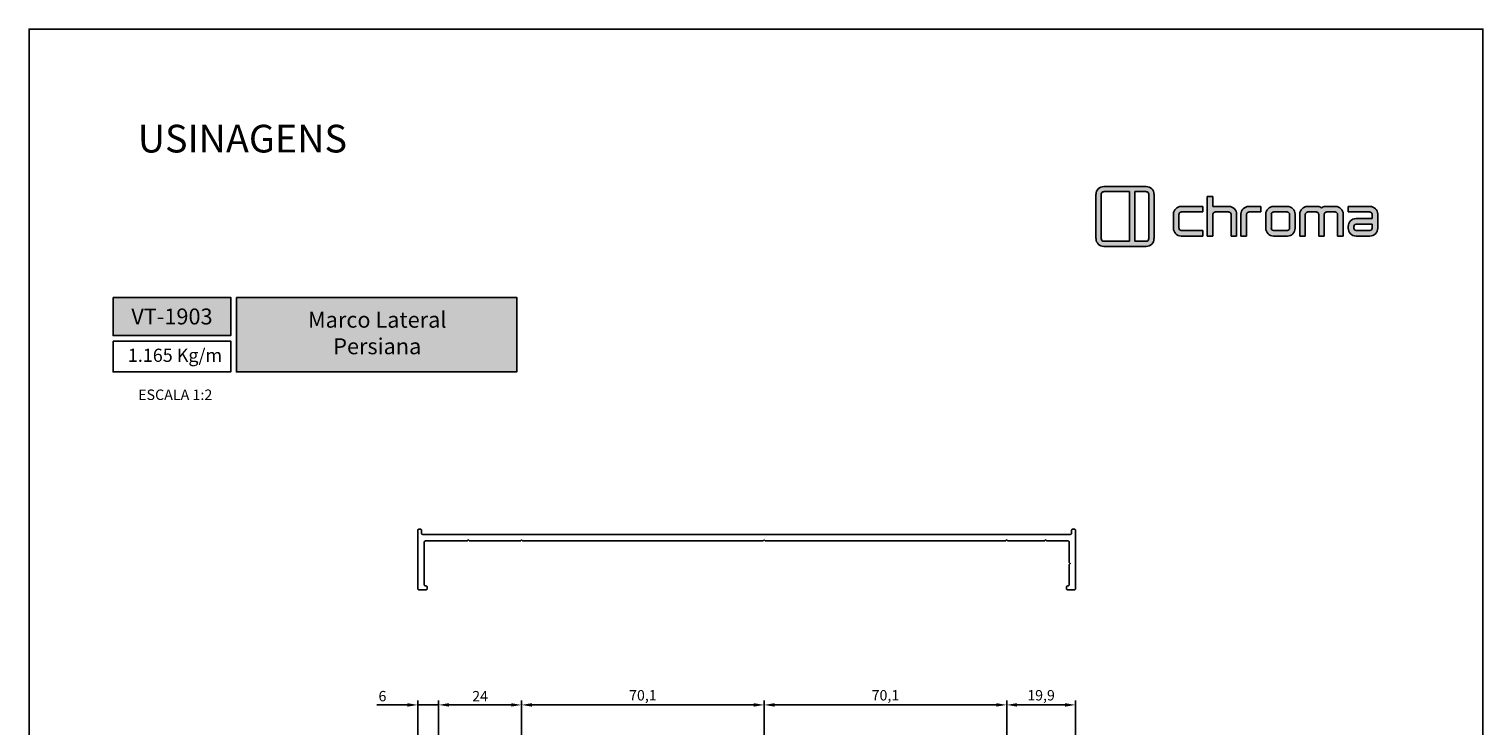
# Model space of a CAD drawing. Units: millimetres. Extents: x -8263 to 13618, y -3941 to 1679.
# Drawn here: x -4348 to -3928, y 1012 to 1213 of the extents above; entities that cross this region are included whole.
import ezdxf

# ---------------------------------------------------------------- set-up
doc = ezdxf.new("R2010")
doc.units = ezdxf.units.MM
doc.layers.add('@BRANCO', color=7, linetype='Continuous', true_color=0xffffff)
doc.layers.add('Layout', color=7, linetype='Continuous', true_color=0xffffff)
doc.layers.add('PERFIL_PERFIL', color=7, linetype='Continuous')
doc.styles.add('Perfil-01', font='txt', dxfattribs={"height": 3})
doc.dimstyles.new('ISO-25', dxfattribs={"dimtxt": 3, "dimasz": 3, "dimexe": 1.25, "dimexo": 0.625, "dimtad": 1, "dimdec": 1, "dimtxsty": 'Perfil-01', "dimcen": 2.5, "dimadec": 0, "dimazin": 0, "dimtfac": 1, "dimtmove": 0, "dimatfit": 3, "dimfxl": 1, "dimarcsym": 0})

# ---------------------------------------------------------------- blocks, each defined once
blk = doc.blocks.new('*D422')
at = {"layer": 'Defpoints', "color": 0}
for p in [(-4065.34, 1017.7), (-4065.34, 1008.38), (-4045.48, 1008.38)]:
    blk.add_point(p, dxfattribs=at)
at = {"layer": 'PERFIL_PERFIL', "color": 0, "lineweight": -2}
for p, q in [((-4065.34, 1009.01), (-4065.34, 1018.95)), ((-4048.48, 1017.7), (-4062.34, 1017.7)), ((-4045.48, 1009.01), (-4045.48, 1018.95))]:
    blk.add_line(p, q, dxfattribs=at)
at = {"layer": 'PERFIL_PERFIL', "color": 0}
for points in [[(-4062.34, 1018.2), (-4062.34, 1017.2), (-4065.34, 1017.7)], [(-4048.48, 1017.2), (-4048.48, 1018.2), (-4045.48, 1017.7)]]:
    blk.add_solid(points, dxfattribs=at)
at = {"layer": 'PERFIL_PERFIL', "color": 0, "insert": (-4055.41, 1020.09), "char_height": 3, "attachment_point": 5, "style": 'Perfil-01'}
blk.add_mtext('19,9', dxfattribs=at)
blk = doc.blocks.new('*D423')
at = {"layer": 'Defpoints', "color": 0}
for p in [(-4135.4, 1017.7), (-4135.4, 1008.38), (-4065.34, 1008.38)]:
    blk.add_point(p, dxfattribs=at)
at = {"layer": 'PERFIL_PERFIL', "color": 0, "lineweight": -2}
for p, q in [((-4135.4, 1009.01), (-4135.4, 1018.95)), ((-4068.34, 1017.7), (-4132.4, 1017.7)), ((-4065.34, 1009.01), (-4065.34, 1018.95))]:
    blk.add_line(p, q, dxfattribs=at)
at = {"layer": 'PERFIL_PERFIL', "color": 0}
for points in [[(-4132.4, 1018.2), (-4132.4, 1017.2), (-4135.4, 1017.7)], [(-4068.34, 1017.2), (-4068.34, 1018.2), (-4065.34, 1017.7)]]:
    blk.add_solid(points, dxfattribs=at)
at = {"layer": 'PERFIL_PERFIL', "color": 0, "insert": (-4100.37, 1020.09), "char_height": 3, "attachment_point": 5, "style": 'Perfil-01'}
blk.add_mtext('70,1', dxfattribs=at)
blk = doc.blocks.new('*D424')
at = {"layer": 'Defpoints', "color": 0}
for p in [(-4205.48, 1017.7), (-4205.48, 1008.38), (-4135.4, 1008.38)]:
    blk.add_point(p, dxfattribs=at)
at = {"layer": 'PERFIL_PERFIL', "color": 0, "lineweight": -2}
for p, q in [((-4205.48, 1009.01), (-4205.48, 1018.95)), ((-4138.4, 1017.7), (-4202.48, 1017.7)), ((-4135.4, 1009.01), (-4135.4, 1018.95))]:
    blk.add_line(p, q, dxfattribs=at)
at = {"layer": 'PERFIL_PERFIL', "color": 0}
for points in [[(-4202.48, 1018.2), (-4202.48, 1017.2), (-4205.48, 1017.7)], [(-4138.4, 1017.2), (-4138.4, 1018.2), (-4135.4, 1017.7)]]:
    blk.add_solid(points, dxfattribs=at)
at = {"layer": 'PERFIL_PERFIL', "color": 0, "insert": (-4170.44, 1020.09), "char_height": 3, "attachment_point": 5, "style": 'Perfil-01'}
blk.add_mtext('70,1', dxfattribs=at)
blk = doc.blocks.new('*D425')
at = {"layer": 'Defpoints', "color": 0}
for p in [(-4229.45, 1017.7), (-4229.45, 1008.38), (-4205.48, 1008.38)]:
    blk.add_point(p, dxfattribs=at)
at = {"layer": 'PERFIL_PERFIL', "color": 0, "lineweight": -2}
for p, q in [((-4229.45, 1009.01), (-4229.45, 1018.95)), ((-4208.48, 1017.7), (-4226.45, 1017.7)), ((-4205.48, 1009.01), (-4205.48, 1018.95))]:
    blk.add_line(p, q, dxfattribs=at)
at = {"layer": 'PERFIL_PERFIL', "color": 0}
for points in [[(-4226.45, 1018.2), (-4226.45, 1017.2), (-4229.45, 1017.7)], [(-4208.48, 1017.2), (-4208.48, 1018.2), (-4205.48, 1017.7)]]:
    blk.add_solid(points, dxfattribs=at)
at = {"layer": 'PERFIL_PERFIL', "color": 0, "insert": (-4217.47, 1019.83), "char_height": 3, "attachment_point": 5, "style": 'Perfil-01'}
blk.add_mtext('24', dxfattribs=at)
blk = doc.blocks.new('*D442')
at = {"layer": 'Defpoints', "color": 0}
for p in [(-4235.48, 1017.7), (-4235.48, 1008.38), (-4229.45, 1008.38)]:
    blk.add_point(p, dxfattribs=at)
at = {"layer": 'PERFIL_PERFIL', "color": 0, "lineweight": -2}
for p, q in [((-4238.48, 1017.7), (-4247.3, 1017.7)), ((-4235.48, 1009.01), (-4235.48, 1018.95)), ((-4229.45, 1017.7), (-4235.48, 1017.7)), ((-4229.45, 1009.01), (-4229.45, 1018.95)), ((-4226.45, 1017.7), (-4223.45, 1017.7))]:
    blk.add_line(p, q, dxfattribs=at)
at = {"layer": 'PERFIL_PERFIL', "color": 0}
for points in [[(-4238.48, 1017.2), (-4238.48, 1018.2), (-4235.48, 1017.7)], [(-4226.45, 1018.2), (-4226.45, 1017.2), (-4229.45, 1017.7)]]:
    blk.add_solid(points, dxfattribs=at)
at = {"layer": 'PERFIL_PERFIL', "color": 0, "insert": (-4245.68, 1019.85), "char_height": 3, "attachment_point": 5, "style": 'Perfil-01'}
blk.add_mtext('6', dxfattribs=at)
blk = doc.blocks.new('A$C566D7917')
at = {"lineweight": -3}
h = blk.add_hatch(color=150, dxfattribs=at)
h.paths.add_polyline_path([(-16.58, 3.64), (-22.71, 3.64, 0.414214), (-23.84, 2.51), (-23.84, -3.9, 0.414214), (-22.71, -5.02), (-16.58, -5.02, 0.414214), (-15.45, -3.9), (-15.45, 2.51, 0.414214)])
h.paths.add_polyline_path([(-18.99, 2.89), (-18.99, -4.27), (-22.71, -4.27, -0.414214), (-23.08, -3.9), (-23.08, 2.51, -0.414214), (-22.71, 2.89)], flags=16)
h.paths.add_polyline_path([(-18.24, 2.89), (-16.58, 2.89, -0.414214), (-16.21, 2.51), (-16.21, -3.9, -0.414214), (-16.58, -4.27), (-18.24, -4.27)], flags=16)
h = blk.add_hatch(color=8)
h.paths.add_polyline_path([(5.59, -3.53), (5.59, -0.37, -0.414214), (6.72, 0.76), (8.21, 0.76, -0.227965), (8.73, 0.51, -0.227965), (9.26, 0.76), (10.75, 0.76, -0.414214), (11.87, -0.37), (11.87, -3.53), (11.06, -3.53), (11.06, -0.37, 0.414214), (10.75, -0.05), (9.45, -0.05, 0.414214), (9.14, -0.37), (9.14, -3.53), (8.33, -3.53), (8.33, -0.37, 0.414214), (8.01, -0.05), (6.72, -0.05, 0.414214), (6.4, -0.37), (6.4, -3.53)])
h.paths.add_polyline_path([(-7.76, -3.53), (-7.76, 2.18), (-6.95, 2.18), (-6.95, 0.76), (-4.64, 0.76, -0.414214), (-3.52, -0.37), (-3.52, -3.53), (-4.33, -3.53), (-4.33, -0.37, 0.414214), (-4.64, -0.05), (-6.63, -0.05, 0.414214), (-6.95, -0.37), (-6.95, -3.53)])
h.paths.add_polyline_path([(0.68, -0.37), (0.68, -2.4, 0.414214), (1.8, -3.53), (3.81, -3.53, 0.414214), (4.94, -2.4), (4.94, -0.37, 0.414214), (3.81, 0.76), (1.8, 0.76, 0.414214)])
h.paths.add_polyline_path([(1.49, -0.37), (1.49, -2.4, 0.414214), (1.8, -2.72), (3.81, -2.72, 0.414214), (4.13, -2.4), (4.13, -0.37, 0.414214), (3.81, -0.05), (1.8, -0.05, 0.414214)], flags=16)
h.paths.add_polyline_path([(-12.66, -0.37), (-12.66, -2.4, 0.414214), (-11.53, -3.53), (-8.42, -3.53), (-8.42, -2.72), (-11.53, -2.72, -0.414214), (-11.85, -2.4), (-11.85, -0.37, -0.414214), (-11.53, -0.05), (-8.42, -0.05), (-8.42, 0.76), (-11.53, 0.76, 0.414214)])
h.paths.add_polyline_path([(12.59, 0.76), (12.59, -0.05), (15.73, -0.05, -0.414214), (16.04, -0.37), (16.04, -1), (13.72, -1, 0.414214), (12.59, -2.13), (12.59, -2.4, 0.414214), (13.72, -3.53), (15.73, -3.53, 0.414214), (16.85, -2.4), (16.85, -0.37, 0.414214), (15.73, 0.76)])
h.paths.add_polyline_path([(13.4, -2.13), (13.4, -2.4, 0.414214), (13.72, -2.72), (15.73, -2.72, 0.414214), (16.04, -2.4), (16.04, -1.81), (13.72, -1.81, 0.414214)], flags=16)
h.paths.add_polyline_path([(-2.91, -0.37), (-2.91, -3.53), (-2.1, -3.53), (-2.1, -0.37, -0.414214), (-1.78, -0.05), (-0.01, -0.05), (-0.01, 0.76), (-1.78, 0.76, 0.414214)])
at = {"color": 150, "lineweight": -3}
for p, q in [((-23.84, -3.9), (-23.84, 2.51)), ((-23.08, -3.9), (-23.08, 2.51)), ((-22.71, 3.64), (-16.58, 3.64)), ((-22.71, 2.89), (-18.99, 2.89)), ((-18.99, -4.27), (-18.99, 2.89)), ((-18.24, -4.27), (-18.24, 2.89)), ((-18.24, 2.89), (-16.58, 2.89)), ((-16.21, -3.9), (-16.21, 2.51)), ((-15.45, -3.9), (-15.45, 2.51)), ((-22.71, -4.27), (-18.99, -4.27)), ((-22.71, -5.02), (-16.58, -5.02)), ((-18.24, -4.27), (-16.58, -4.27))]:
    blk.add_line(p, q, dxfattribs=at)
at = {"color": 8, "lineweight": -3}
for p, q in [((-7.76, -3.53), (-7.76, 2.18)), ((-7.76, 2.18), (-6.95, 2.18)), ((-6.95, 2.18), (-6.95, 0.76)), ((-8.42, 0.76), (-11.53, 0.76)), ((-8.42, 0.76), (-8.42, -0.05)), ((-6.95, 0.76), (-4.64, 0.76)), ((-0.01, 0.76), (-1.78, 0.76)), ((-0.01, -0.05), (-0.01, 0.76)), ((3.81, 0.76), (1.8, 0.76)), ((8.18, 0.76), (6.72, 0.76)), ((6.72, 0.76), (8.21, 0.76)), ((10.75, 0.76), (9.26, 0.76)), ((9.28, 0.76), (10.75, 0.76)), ((12.59, 0.76), (15.73, 0.76)), ((12.59, 0.76), (12.59, -0.05)), ((-12.66, -2.4), (-12.66, -0.37)), ((-11.85, -2.4), (-11.85, -0.37)), ((-8.42, -0.05), (-11.53, -0.05)), ((-6.95, -3.53), (-6.95, -0.37)), ((-4.64, -0.05), (-6.63, -0.05)), ((-4.33, -3.53), (-4.33, -0.37)), ((-3.52, -3.53), (-3.52, -0.37)), ((-2.91, -3.53), (-2.91, -0.37)), ((-2.1, -3.53), (-2.1, -0.37)), ((-1.78, -0.05), (-0.01, -0.05)), ((0.68, -2.4), (0.68, -0.37)), ((1.49, -2.4), (1.49, -0.37)), ((3.81, -0.05), (1.8, -0.05)), ((4.13, -2.4), (4.13, -0.37)), ((4.94, -2.4), (4.94, -0.37)), ((5.59, -3.53), (5.59, -0.37)), ((6.4, -3.53), (6.4, -0.37)), ((8.01, -0.05), (6.72, -0.05)), ((8.33, -3.53), (8.33, -0.37)), ((9.14, -3.53), (9.14, -0.37)), ((9.14, -3.53), (9.14, -0.37)), ((9.45, -0.05), (10.75, -0.05)), ((11.06, -3.53), (11.06, -0.37)), ((11.87, -3.53), (11.87, -0.37)), ((12.59, -0.05), (15.73, -0.05)), ((16.04, -1), (13.72, -1)), ((16.04, -1.81), (13.72, -1.81)), ((16.04, -1), (16.04, -0.37)), ((16.04, -2.4), (16.04, -1.81)), ((16.85, -2.4), (16.85, -0.37)), ((-8.42, -2.72), (-11.53, -2.72)), ((-8.42, -3.53), (-11.53, -3.53)), ((-8.42, -3.53), (-8.42, -2.72)), ((-7.76, -3.53), (-6.95, -3.53)), ((-3.52, -3.53), (-4.33, -3.53)), ((-2.1, -3.53), (-2.91, -3.53)), ((1.8, -2.72), (3.81, -2.72)), ((1.8, -3.53), (3.81, -3.53)), ((6.4, -3.53), (5.59, -3.53)), ((9.14, -3.53), (8.33, -3.53)), ((11.06, -3.53), (11.87, -3.53)), ((12.59, -2.13), (12.59, -2.4)), ((13.4, -2.13), (13.4, -2.4)), ((15.73, -2.72), (13.72, -2.72)), ((15.73, -3.53), (13.72, -3.53))]:
    blk.add_line(p, q, dxfattribs=at)
at = {"color": 150, "lineweight": -3}
for centre, radius, start, end in [((-22.71, 2.51), 1.12, 90, 180), ((-22.71, 2.51), 0.371, 90, 180), ((-16.58, 2.51), 1.12, 0, 90), ((-16.58, 2.51), 0.371, 0, 90), ((-22.71, -3.9), 1.12, 180, 270), ((-22.71, -3.9), 0.371, 180, 270), ((-16.58, -3.9), 1.12, 270, 0), ((-16.58, -3.9), 0.371, 270, 0)]:
    blk.add_arc(centre, radius, start, end, dxfattribs=at)
at = {"color": 8, "lineweight": -3}
for centre, radius, start, end in [((-11.53, -0.37), 1.12, 90, 180), ((-4.64, -0.37), 1.12, 0, 90), ((-1.78, -0.37), 1.12, 90, 180), ((1.8, -0.37), 1.12, 90, 180), ((3.81, -0.37), 1.12, 0, 90), ((6.72, -0.37), 1.12, 90, 180), ((8.21, 0.09), 0.673, 38.6106, 89.9785), ((9.26, 0.09), 0.673, 90.0215, 141.3894), ((10.75, -0.37), 1.12, 0, 90), ((15.73, -0.37), 1.12, 0, 90), ((-11.53, -0.37), 0.315, 90, 180), ((-6.63, -0.37), 0.315, 90, 180), ((-4.64, -0.37), 0.315, 0, 90), ((-1.78, -0.37), 0.315, 90, 180), ((1.8, -0.37), 0.315, 90, 180), ((3.81, -0.37), 0.315, 0, 90), ((6.72, -0.37), 0.315, 90, 180), ((8.01, -0.37), 0.315, 0, 90), ((9.45, -0.37), 0.315, 90, 180), ((10.75, -0.37), 0.315, 0, 90), ((13.72, -2.13), 1.12, 90, 180), ((13.72, -2.13), 0.315, 90, 180), ((15.73, -0.37), 0.315, 0, 90), ((-11.53, -2.4), 1.12, 180, 270), ((-11.53, -2.4), 0.315, 180, 270), ((1.8, -2.4), 1.12, 180, 270), ((1.8, -2.4), 0.315, 180, 270), ((3.81, -2.4), 1.12, 270, 0), ((3.81, -2.4), 0.315, 270, 0), ((13.72, -2.4), 1.12, 180, 270), ((13.72, -2.4), 0.315, 180, 270), ((15.73, -2.4), 1.12, 270, 0), ((15.73, -2.4), 0.315, 270, 0)]:
    blk.add_arc(centre, radius, start, end, dxfattribs=at)

msp = doc.modelspace()

# ---------------------------------------------------------------- hatches: boundary and pattern name
at = {"lineweight": -3, "true_color": 0x004f94}
h = msp.add_hatch(color=154, dxfattribs=at)
h.dxf.hatch_style = 1
h.paths.add_polyline_path([(-4323.487, 1135.401), (-4323.487, 1124.368), (-4289.487, 1124.368), (-4289.487, 1135.401)])
h.paths.add_polyline_path([(-4287.887, 1135.401), (-4287.887, 1113.866), (-4206.859, 1113.866), (-4206.859, 1135.401)])

# ---------------------------------------------------------------- linework, layer by layer
at = {"color": 154, "lineweight": -3, "true_color": 0x004f94}
for points in [[(-4323.487, 1135.401), (-4289.487, 1135.401), (-4289.487, 1124.368), (-4323.487, 1124.368)], [(-4287.887, 1135.401), (-4206.859, 1135.401), (-4206.859, 1113.866), (-4287.887, 1113.866)], [(-4323.487, 1122.768), (-4289.487, 1122.768), (-4289.487, 1113.866), (-4323.487, 1113.866)]]:
    msp.add_lwpolyline(points, close=True, dxfattribs=at)
at = {"layer": 'Layout', "color": 9, "flags": 128}
msp.add_lwpolyline([(-4347.764, 618.884), (-3927.764, 618.884), (-3927.764, 1212.884), (-4347.764, 1212.884), (-4347.764, 618.884)], dxfattribs=at)
at = {"layer": 'PERFIL_PERFIL'}
msp.add_lwpolyline([(-4234.082, 1066.953), (-4046.882, 1066.953, 0.4142136), (-4046.582, 1067.253), (-4046.582, 1068.153, -0.4142136), (-4046.282, 1068.453), (-4045.782, 1068.453, -0.4142136), (-4045.482, 1068.153), (-4045.482, 1051.253, -0.4142136), (-4045.782, 1050.953), (-4047.782, 1050.953, -0.4142136), (-4048.082, 1051.253), (-4048.082, 1051.753, -0.4142136), (-4047.782, 1052.053), (-4047.582, 1052.053, 0.4142136), (-4047.282, 1052.353), (-4047.282, 1058.128, -0.1989124), (-4047.194, 1058.34), (-4046.982, 1058.553), (-4047.194, 1058.765, -0.1989124), (-4047.282, 1058.977), (-4047.282, 1064.753, 0.4142136), (-4047.582, 1065.053), (-4053.658, 1065.053, -0.1989124), (-4053.87, 1065.14), (-4054.082, 1065.353), (-4054.294, 1065.14, -0.1989124), (-4054.506, 1065.053), (-4064.919, 1065.053, -0.1989124), (-4065.132, 1065.14), (-4065.344, 1065.353), (-4065.556, 1065.14, -0.1989124), (-4065.768, 1065.053), (-4134.989, 1065.053, -0.1989124), (-4135.201, 1065.14), (-4135.413, 1065.353), (-4135.625, 1065.14, -0.1989124), (-4135.837, 1065.053), (-4205.058, 1065.053, -0.1989124), (-4205.27, 1065.14), (-4205.482, 1065.353), (-4205.694, 1065.14, -0.1989124), (-4205.906, 1065.053), (-4220.436, 1065.053, -0.1989124), (-4220.648, 1065.14), (-4220.86, 1065.353), (-4221.072, 1065.14, -0.1989124), (-4221.284, 1065.053), (-4233.282, 1065.053, 0.4142136), (-4233.582, 1064.753), (-4233.582, 1052.353, 0.4142136), (-4233.282, 1052.053), (-4233.082, 1052.053, -0.4142136), (-4232.782, 1051.753), (-4232.782, 1051.253, -0.4142136), (-4233.082, 1050.953), (-4235.182, 1050.953, -0.4142136), (-4235.482, 1051.253), (-4235.482, 1068.153, -0.4142136), (-4235.182, 1068.453), (-4234.682, 1068.453, -0.4142136), (-4234.382, 1068.153), (-4234.382, 1067.253, 0.4142136)], format="xyb", close=True, dxfattribs=at)

# ---------------------------------------------------------------- block references
at = {"color": 7, "lineweight": -3, "xscale": 2, "yscale": 2, "zscale": 2}
msp.add_blockref('A$C566D7917', (-3991.868, 1160.157), dxfattribs=at)

# ---------------------------------------------------------------- texts
at = {"color": 7, "lineweight": -3, "insert": (-4316.358, 1185.244), "char_height": 8, "width": 99.543, "attachment_point": 1, "style": 'Perfil-01'}
msp.add_mtext('\\pxql;USINAGENS', dxfattribs=at)
at = {"color": 154, "lineweight": -3, "true_color": 0x004f94, "style": 'Perfil-01'}
for s, insert, char_height, width, attachment_point in [('{\\H1.462x;1.165 Kg/m}', (-4319.22, 1120.58), 2.6, 34.88975, 1), ('\\pxqc;ESCALA 1:2', (-4305.541, 1107.279), 3.024, 42.1243, 5)]:
    msp.add_mtext(s, dxfattribs=dict(at, insert=insert, char_height=char_height, width=width, attachment_point=attachment_point))
at = {"layer": '@BRANCO', "lineweight": -3, "char_height": 4.6, "attachment_point": 5, "style": 'Perfil-01'}
for s, insert, width in [('\\pxqc;{\\fTitillium Web|b1|i0|c0|p2;VT-1903}', (-4306.487, 1129.884), 60.17757), ('{\\fTitillium Web|b1|i0|c0|p2;Marco Lateral \\PPersiana}', (-4247.176, 1125.112), 77.13495)]:
    msp.add_mtext(s, dxfattribs=dict(at, insert=insert, width=width))

# ---------------------------------------------------------------- dimensions: what is measured, and where the dimension line sits
at = {"layer": 'PERFIL_PERFIL'}
dim = msp.add_linear_dim(base=(-4235.482, 1017.704), p1=(-4229.452, 1008.383), p2=(-4235.482, 1008.383), angle=180, dimstyle='ISO-25', dxfattribs=at)
dim.commit()
dim.dimension.update_dxf_attribs({"geometry": '*D442', "text_midpoint": (-4245.679, 1017.704), "dimtype": 160})
for base, p1, p2, picture, middle in [((-4229.452, 1017.704), (-4205.482, 1008.383), (-4229.452, 1008.383), '*D425', (-4217.467, 1019.829)), ((-4205.482, 1017.704), (-4135.396, 1008.383), (-4205.482, 1008.383), '*D424', (-4170.439, 1020.093)), ((-4135.396, 1017.704), (-4065.344, 1008.383), (-4135.396, 1008.383), '*D423', (-4100.37, 1020.093)), ((-4065.344, 1017.704), (-4045.482, 1008.383), (-4065.344, 1008.383), '*D422', (-4055.413, 1020.093))]:
    dim = msp.add_linear_dim(base=base, p1=p1, p2=p2, dimstyle='ISO-25', dxfattribs=at)
    dim.commit()
    dim.dimension.update_dxf_attribs({"geometry": picture, "text_midpoint": middle})

doc.saveas('drawing.dxf')
